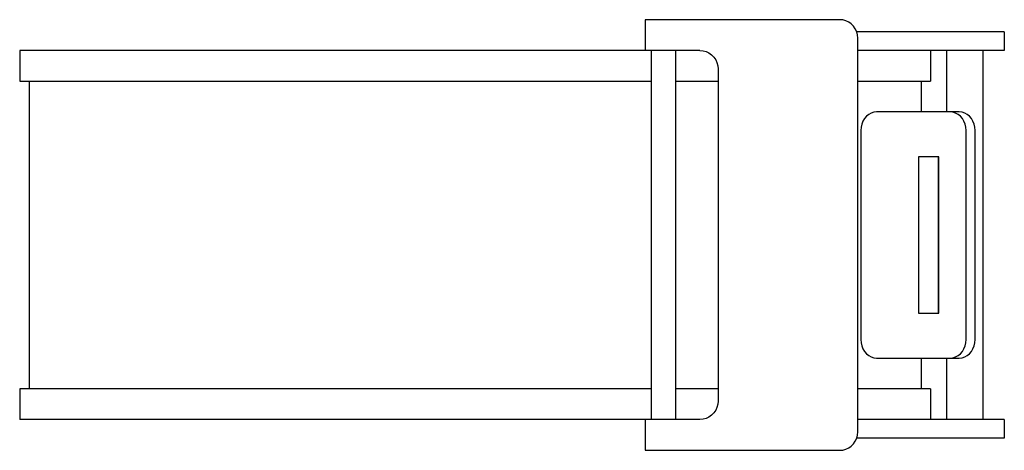
# Model space of a CAD drawing. Extents: x 0 to 1.6, y -0.35 to 0.35.
import ezdxf

# ---------------------------------------------------------------- set-up
doc = ezdxf.new("R2010")
doc.units = 0
doc.header["$MEASUREMENT"] = 0

msp = doc.modelspace()

# ---------------------------------------------------------------- linework, layer by layer
for p, q in [((1.3323, 0.35), (1.0165, 0.35)), ((1.0165, 0.35), (1.0165, 0.3)), ((1.3374, 0.3495), (1.3323, 0.35)), ((1.3424, 0.3482), (1.3374, 0.3495)), ((1.3471, 0.346), (1.3424, 0.3482)), ((1.3513, 0.343), (1.3471, 0.346)), ((1.355, 0.3393), (1.3513, 0.343)), ((1.3579, 0.335), (1.355, 0.3393)), ((1.3601, 0.3303), (1.3579, 0.335)), ((1.3615, 0.3252), (1.3601, 0.3303)), ((1.6, 0.33), (1.3602, 0.33)), ((1.3619, 0.32), (1.3615, 0.3252)), ((1.6, 0.33), (1.6, 0.3)), ((1.3619, -0.32), (1.3619, 0.32)), ((1.1053, 0.3), (0, 0.3)), ((0, 0.3), (0, 0.25)), ((1.0264, 0.3), (1.0264, -0.3)), ((1.0658, 0.3), (1.0658, -0.3)), ((1.1053, 0.3), (1.1105, 0.2995)), ((1.1105, 0.2995), (1.1154, 0.2982)), ((1.1154, 0.2982), (1.1201, 0.296)), ((1.1201, 0.296), (1.1243, 0.293)), ((1.1243, 0.293), (1.128, 0.2893)), ((1.128, 0.2893), (1.131, 0.285)), ((1.6, 0.3), (1.3619, 0.3)), ((1.4803, 0.3), (1.4803, 0.25)), ((1.506, 0.3), (1.506, 0.2)), ((1.5652, 0.3), (1.5652, -0.3)), ((1.131, 0.285), (1.1331, 0.2803)), ((1.1331, 0.2803), (1.1345, 0.2752)), ((1.1345, 0.2752), (1.1349, 0.27)), ((1.1349, 0.27), (1.1349, -0.27)), ((0, 0.25), (1.0264, 0.25)), ((0.0153, 0.25), (0.0153, -0.25)), ((1.0658, 0.25), (1.1349, 0.25)), ((1.3619, 0.25), (1.4803, 0.25)), ((1.465, 0.25), (1.465, 0.2)), ((1.376, 0.193), (1.3728, 0.1893)), ((1.3797, 0.196), (1.376, 0.193)), ((1.3837, 0.1982), (1.3797, 0.196)), ((1.388, 0.1995), (1.3837, 0.1982)), ((1.3925, 0.2), (1.388, 0.1995)), ((1.5269, 0.2), (1.3925, 0.2)), ((1.5166, 0.1995), (1.5121, 0.2)), ((1.5209, 0.1982), (1.5166, 0.1995)), ((1.525, 0.196), (1.5209, 0.1982)), ((1.5286, 0.193), (1.525, 0.196)), ((1.5314, 0.1995), (1.5269, 0.2)), ((1.5318, 0.1893), (1.5286, 0.193)), ((1.5357, 0.1982), (1.5314, 0.1995)), ((1.5398, 0.196), (1.5357, 0.1982)), ((1.5434, 0.193), (1.5398, 0.196)), ((1.5466, 0.1893), (1.5434, 0.193)), ((1.3684, 0.1803), (1.3672, 0.1752)), ((1.3703, 0.185), (1.3684, 0.1803)), ((1.3728, 0.1893), (1.3703, 0.185)), ((1.5343, 0.185), (1.5318, 0.1893)), ((1.5362, 0.1803), (1.5343, 0.185)), ((1.5374, 0.1752), (1.5362, 0.1803)), ((1.5491, 0.185), (1.5466, 0.1893)), ((1.551, 0.1803), (1.5491, 0.185)), ((1.5522, 0.1752), (1.551, 0.1803)), ((1.3672, 0.1752), (1.3668, 0.17)), ((1.3668, 0.17), (1.3668, -0.17)), ((1.5378, 0.17), (1.5374, 0.1752)), ((1.5378, -0.17), (1.5378, 0.17)), ((1.5526, 0.17), (1.5522, 0.1752)), ((1.5526, -0.17), (1.5526, 0.17)), ((1.4605, 0.127), (1.4605, -0.127)), ((1.4938, 0.127), (1.4605, 0.127)), ((1.4933, -0.127), (1.4933, 0.127)), ((1.4938, -0.127), (1.4938, 0.127)), ((1.4605, -0.127), (1.4938, -0.127)), ((1.3668, -0.17), (1.3672, -0.1752)), ((1.3672, -0.1752), (1.3684, -0.1803)), ((1.5362, -0.1803), (1.5374, -0.1752)), ((1.5374, -0.1752), (1.5378, -0.17)), ((1.551, -0.1803), (1.5522, -0.1752)), ((1.5522, -0.1752), (1.5526, -0.17)), ((1.3684, -0.1803), (1.3703, -0.185)), ((1.3703, -0.185), (1.3728, -0.1893)), ((1.3728, -0.1893), (1.376, -0.193)), ((1.5286, -0.193), (1.5318, -0.1893)), ((1.5318, -0.1893), (1.5343, -0.185)), ((1.5343, -0.185), (1.5362, -0.1803)), ((1.5434, -0.193), (1.5466, -0.1893)), ((1.5466, -0.1893), (1.5491, -0.185)), ((1.5491, -0.185), (1.551, -0.1803)), ((1.376, -0.193), (1.3797, -0.196)), ((1.3797, -0.196), (1.3837, -0.1982)), ((1.3837, -0.1982), (1.388, -0.1995)), ((1.388, -0.1995), (1.3925, -0.2)), ((1.3925, -0.2), (1.5269, -0.2)), ((1.465, -0.2), (1.465, -0.25)), ((1.506, -0.2), (1.506, -0.3)), ((1.5121, -0.2), (1.5166, -0.1995)), ((1.5166, -0.1995), (1.5209, -0.1982)), ((1.5209, -0.1982), (1.525, -0.196)), ((1.525, -0.196), (1.5286, -0.193)), ((1.5269, -0.2), (1.5314, -0.1995)), ((1.5314, -0.1995), (1.5357, -0.1982)), ((1.5357, -0.1982), (1.5398, -0.196)), ((1.5398, -0.196), (1.5434, -0.193)), ((0, -0.25), (0, -0.3)), ((1.0264, -0.25), (0, -0.25)), ((1.1349, -0.25), (1.0658, -0.25)), ((1.4803, -0.25), (1.3619, -0.25)), ((1.4803, -0.25), (1.4803, -0.3)), ((1.1349, -0.27), (1.1345, -0.2752)), ((1.131, -0.285), (1.128, -0.2893)), ((1.1331, -0.2803), (1.131, -0.285)), ((1.1345, -0.2752), (1.1331, -0.2803)), ((1.1053, -0.3), (0, -0.3)), ((1.0165, -0.3), (1.0165, -0.35)), ((1.1105, -0.2995), (1.1053, -0.3)), ((1.1154, -0.2982), (1.1105, -0.2995)), ((1.1201, -0.296), (1.1154, -0.2982)), ((1.1243, -0.293), (1.1201, -0.296)), ((1.128, -0.2893), (1.1243, -0.293)), ((1.6, -0.3), (1.3619, -0.3)), ((1.6, -0.3), (1.6, -0.33)), ((1.3615, -0.3252), (1.3619, -0.32)), ((1.355, -0.3393), (1.3579, -0.335)), ((1.3579, -0.335), (1.3601, -0.3303)), ((1.3601, -0.3303), (1.3615, -0.3252)), ((1.6, -0.33), (1.3602, -0.33)), ((1.0165, -0.35), (1.3323, -0.35)), ((1.3323, -0.35), (1.3374, -0.3495)), ((1.3374, -0.3495), (1.3424, -0.3482)), ((1.3424, -0.3482), (1.3471, -0.346)), ((1.3471, -0.346), (1.3513, -0.343)), ((1.3513, -0.343), (1.355, -0.3393))]:
    msp.add_line(p, q)

doc.saveas('drawing.dxf')
